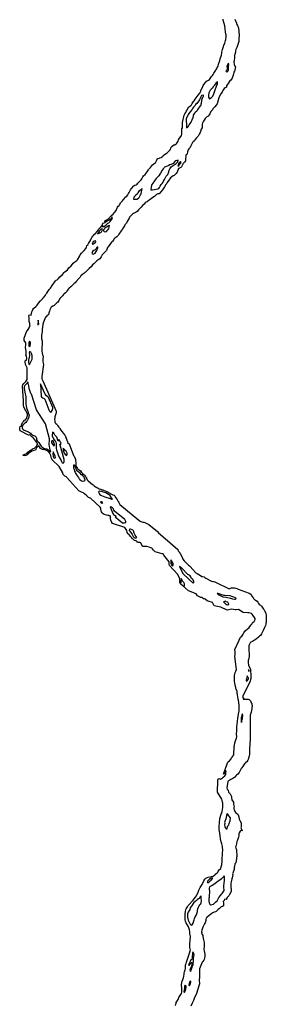
# Model space of a CAD drawing. Extents: x 353247 to 733673, y -1478252 to -573804.
# Drawn here: x 508053 to 535950, y -910083 to -798644 of the extents above; entities that cross this region are included whole.
import ezdxf

# ---------------------------------------------------------------- set-up
doc = ezdxf.new("R2010")
doc.units = 0

msp = doc.modelspace()

# ---------------------------------------------------------------- linework, layer by layer
at = {"layer": '0AR_TO'}
for points in [[(532390.88, -798588.06), (532454.44, -798782.56), (532494.63, -798893.81), (532562.94, -798972.88), (532593.25, -799081.38), (532620.94, -799194.88), (532681.19, -799303.94), (532731.69, -799400.31), (532798, -799579.75), (532832.25, -799997.25), (532857.06, -800130.81), (532869.63, -800254.06), (532872.19, -800377.13), (532877.5, -800487.75), (532845.13, -800738.25), (532835.06, -800871.19), (532842.94, -800979.31), (532837.75, -801114.81), (532786.19, -801327.31), (532674.19, -801568.88), (532615.06, -801783.81), (532496, -802005.13), (532455.13, -802180.19), (532447.25, -802328.19), (532377.69, -802565.5), (532353.13, -802673.06), (532342, -802986.75), (532327.63, -803209.94), (532303.19, -803312.5), (532293.44, -803425.31), (532332.94, -803702.25), (532363.44, -803800.75), (532408.81, -803904.5), (532454.13, -804008.25), (532435.81, -804181.25), (532377.63, -804348.44), (532343, -804460.81), (532293.13, -804585.44), (532226.13, -804820.31), (532151.81, -805047.44), (532075, -805274.56), (531923.63, -805487.81), (531842, -805579.25), (531762.94, -805668.25), (531619.25, -805869.06), (531521.63, -806012.94), (531454.69, -806119.69), (531434.94, -806297.63), (531295.13, -806367.94), (531191.5, -806433.88), (531094.88, -806527.5), (530972.31, -806799), (530843.63, -807000.13), (530764.81, -807074), (530587.25, -807475.06), (530489.19, -807769.63), (530381.63, -808164.44), (530293.88, -808311), (530143.06, -808496.63), (529980.31, -808654.38), (529906.31, -808735.94), (529854.38, -808840.44), (529680.94, -809033.19), (529551.31, -809281.94), (529471.19, -809423.63), (529376.13, -809562.5), (529240.25, -809622.81), (529115.5, -809748.63), (529021.56, -809832.31), (528905.81, -810008.5), (528861.31, -810115.69), (528826.38, -810243.13), (528732.63, -810316.75), (528689.56, -810474.19), (528676.38, -810890.75), (528588.75, -811034.81), (528491.38, -811291.69), (528454.38, -811396.5), (528352.94, -811605.63), (528228.81, -811826.81), (528058.25, -812002), (527876.19, -812249.81), (527824.19, -812359.38), (527694.63, -812477.56), (527608.38, -812548.81), (527392.75, -812981.81), (527333.13, -813096.25), (527269.13, -813178), (527177.56, -813266.69), (527120.44, -813381.19), (527073.25, -813495.81), (527028.69, -813605.5), (527004.5, -813821), (526955.31, -813910.56), (526849.69, -813953.81), (526809.19, -814613.5), (526742.06, -814730.31), (526653.5, -814791.44), (526533.44, -814934.94), (526346.81, -815290.63), (526287.63, -815379.94), (526134.25, -815439.94), (526033.31, -815498.38), (525855.94, -815891.88), (525757.94, -816050.81), (525628.38, -816169), (525516.81, -816262.38), (525415.63, -816330.88), (525107.19, -816536.19), (525019.88, -816662.69), (524939.88, -816796.81), (524732.06, -817086.81), (524687.63, -817191.5), (524595.63, -817300.31), (524423.31, -817563.31), (524278.97, -817796.75), (524212.41, -817883.44), (523824.22, -818337.13), (523697, -818336.06), (523545.5, -818426.25), (523370.34, -818578.75), (523306.13, -818673), (523131.91, -818777.81), (522800.72, -818997.75), (522717.13, -819061.56), (522564.81, -819194.38), (522471.41, -819250.44), (522367.97, -819308.81), (522259.06, -819389.69), (522136.88, -819513), (521997.09, -819643.56), (521798.28, -819855.88), (521721.88, -819934.81), (521508.06, -820149.38), (521337.03, -820344.63), (521235.53, -820430.69), (520933.53, -820563.31), (520817.13, -820646.56), (520600.66, -820868.63), (520473.28, -821001.88), (520428.75, -821109.06), (520214.31, -821481.75), (520125.53, -821681.06), (519959.69, -821866.31), (519897.94, -821960.63), (519815.25, -822104.75), (519750.94, -822204), (519696.47, -822308.5), (519637.31, -822397.81), (519514.81, -822536.19), (519262.84, -822913.25), (519187.69, -823055), (519130.72, -823159.44), (519034.75, -823217.94), (518832.5, -823352.38), (518705.16, -823483.13), (518652.75, -823610.19), (518585.81, -823714.44), (518491.75, -823803.13), (518333.78, -823968.5), (518061.91, -824342.69), (517983, -824421.56), (517911.31, -824641.25), (517866.47, -824763.44), (517469.19, -825170.5), (517387.28, -825274.5), (517260.84, -825485.56), (517183.44, -825614.75), (517101.84, -825703.63), (516795.53, -825926.56), (516670.53, -826064.88), (516424.44, -826271.31), (516297.09, -826402.06), (516140.47, -826625.19), (515930.19, -826787.06), (515808.19, -826900.31), (515729.22, -826981.75), (515515.28, -827201.31), (515420.38, -827262.25), (515291.88, -827386.38), (515206.31, -827460.69), (514969.47, -827649.19), (514883.88, -827768.38), (514742.53, -827924.94), (514452.09, -828263.13), (514318.25, -828419.75), (514212.66, -828501.44), (513973.59, -828709.63), (513895.22, -828806.69), (513831.97, -828891.31), (513663.22, -829047.56), (513570.34, -829109.31), (513441.03, -829301.13), (513377.5, -829408.38), (513226.19, -829567.31), (513095.34, -829678.81), (513012.28, -829753.19), (512888.41, -829907.44), (512802.75, -829989.31), (512709.5, -830081.19), (512636.25, -830168.19), (512478.59, -830440.06), (512349.72, -830596.75), (512239.03, -830688.38), (512157.94, -830808), (511936.47, -830998.81), (511791.28, -831059.94), (511608.22, -831163.31), (511477.25, -831498.19), (511428.38, -831628.19), (511363.91, -831815.69), (511332.34, -831958.44), (511228.25, -832082.75), (511138.78, -832178.25), (511073.91, -832256.38), (510984, -832322), (510814.5, -832704.88), (510762.19, -832878.56), (510662.47, -833100.25), (510585.72, -833757.06), (510576, -834036.38), (510548.63, -834139.56), (510521.41, -834383.69), (510514.13, -834569.88), (510526.78, -834748.44), (510607.03, -835004.88), (510563.28, -836169.88), (510593.5, -836393.69), (510631.16, -836557.13), (510691.31, -836720.56), (510674.19, -837060.25), (510679.31, -837186), (510674.5, -837367.19), (510752.28, -837676.44), (510561.25, -839027.94), (510558.94, -839194), (510571.53, -839297.13), (510681.72, -839503.13), (512162.13, -842964.06), (512172.28, -843127.56), (512065.19, -843497.69), (512037.81, -843605.94), (512010.44, -843724.25), (512008.13, -843902.88), (512015.75, -844036.19), (512035.88, -844164.5), (512075.94, -844272.56), (512141, -844360.5), (512236.03, -844428.19), (512331.16, -844573.88), (512476.25, -844752.19), (512556.31, -844830), (512611.38, -844925.44), (512709, -845091.31), (512866.63, -845287.19), (512976.72, -845427.81), (513031.81, -845533.31), (513114.38, -845633.81), (513196.91, -845699), (513279.59, -845925.25), (513442.5, -846425.56), (513505.09, -846526.06), (513635.16, -846649), (514136.22, -847981.31), (514231.25, -848046.5), (514338.97, -848323.06), (514369.06, -848436.19), (514394.47, -848871.38), (514417.16, -849082.69), (514447.28, -849208.44), (514594.94, -849439.56), (514642.5, -849532.5), (514770, -849585.06), (514935.06, -849720.56), (515022.63, -849826), (515102.66, -849918.94), (515175.22, -850006.81), (515310.25, -850114.69), (515392.81, -850202.56), (515505.41, -850355.81), (515583.03, -850511.63), (515633.09, -850622.19), (515675.69, -850722.75), (515810.75, -850853.25), (516303.41, -851247.19), (516420.94, -851327.38), (516493.47, -851402.75), (516608.5, -851483), (516783.53, -851580.69), (516911.06, -851681.06), (517058.56, -851746.13), (517228.53, -851793.56), (517333.53, -851843.63), (517451, -851853.44), (517603.5, -851926.06), (517713.47, -851963.56), (517923.47, -852028.5), (518248.53, -852249.13), (518358.53, -852321.88), (518578.53, -852414.44), (518746, -852471.94), (518823.56, -852552.31), (518891.19, -852718.19), (519063.81, -852946.75), (519141.41, -853090), (519206.47, -853190.5), (519276.53, -853301.06), (519391.69, -853512.13), (521519.88, -855288.75), (521669.91, -855401.63), (521769.91, -855454.25), (521867.41, -855491.75), (521977.34, -855504.13)], [(517707.22, -821591.88), (517700.53, -821426), (518182.56, -821148.56), (518222.03, -821043.81), (518271.03, -820964.38), (518492.13, -820759.94), (518611.81, -820636.63), (518734.22, -820503.25), (518798.34, -820414), (518951.53, -820238.5), (519003.75, -820121.44), (519113.75, -819857.31), (519202.97, -819761), (519309.41, -819677.56), (519358.69, -819583.06), (519418.22, -819473.63), (519462.66, -819371.5), (519536.69, -819287.5), (519671.34, -819164.38), (519779.75, -818980.56), (520049.78, -818699.19), (520173.91, -818603.56), (520278.84, -818469.88), (520369.47, -818303.25), (520429, -818193.88), (520584.81, -817885.38), (520702.56, -817734.31), (520972.53, -817455.5), (521083.75, -817382.19), (521211.84, -817339.31), (521345.66, -817258.88), (521427.44, -817159.94), (521550.69, -816983.88), (521786.72, -816779.75), (521884.13, -816648.44), (521995.59, -816437.06), (522057.56, -816330.19), (522235.38, -816170.19), (522372.91, -816027.06), (522488.72, -815848.38), (522560.56, -815746.75), (522612.34, -815652.25), (522654.19, -815555.13), (522758.66, -815444), (522845.19, -815357.69), (523085.72, -815053.19), (523361.81, -814842.25), (523453.38, -814753.5), (523523.31, -814624.25), (523552.91, -814514.25), (523657.28, -814408.19), (523909.28, -814282.19), (524044.88, -814236.94), (524252.72, -814072.5), (524387.69, -813931.81), (524531.69, -813841.5), (524637.63, -813783.19), (524753.81, -813709.94), (524881.25, -813574.13), (524998.5, -813448.19), (525077.44, -813366.75), (525190.19, -813090.06), (525276.69, -813006.31), (525487.31, -812824.31), (525595.81, -812796.63), (525762, -812686.13), (525818.38, -812609.31), (525898, -812495.25), (525965.06, -812383.44), (526033, -812226.5), (526133.38, -812070.13), (526289.69, -811862), (526348.88, -811770.19), (526387.31, -811590.13), (526406.38, -811002.88), (526463.44, -810893.44), (526469.25, -810599.75), (526463.94, -810489.13), (526475.25, -810293.5), (526641.25, -809465.31), (526739.25, -809303.88), (526849.94, -809130.13), (526928.44, -808943.19), (527018.69, -808794.19), (527068.25, -808687.13), (527180.69, -808551), (527257.38, -808457), (527409.25, -808346.75), (527500.69, -808263), (527565.38, -808143.69), (527732.63, -807885.56), (527803.94, -807811.5), (527904.56, -807642.56), (528007.69, -807473.69), (528140.06, -807337.94), (528253.19, -807169.25), (528426.81, -806966.5), (528551.5, -806715.13), (528592.44, -806537.56), (528661.5, -806450.94), (528773.63, -806204.38), (528808.19, -806094.5), (528880, -805995.38), (529069.38, -805752.69), (529184.31, -805619.13), (529408.69, -805500.19), (529515.06, -805419.19), (529756.06, -805087.06), (529863.63, -804945.88), (529957.56, -804862.19), (530030.81, -804690.25), (530236.56, -804375.06), (530283.63, -804267.94), (530340.56, -804163.5), (530395, -804059), (530510.56, -803890.38), (530554.44, -803687.75), (530652.63, -803388.19), (530694.69, -803278.44), (530741.19, -803070.88), (530886.44, -802661.63), (530908.25, -802441.06), (530930.63, -802315.94), (530965.75, -802180.94), (530998.94, -802013.31), (531110.13, -801688.88), (531150.5, -801538.94), (531215.31, -801414.56), (531255, -801297.25), (531302.44, -801167.5), (531353.13, -801000.19), (531375.19, -800892.56), (531406.13, -800589.31), (531410.81, -800476.38), (531402.94, -800370.75), (531370.25, -800254.69), (531323.44, -800041.25), (531311.81, -799673.56), (531246.25, -799328.38), (531198.75, -799076.38), (531081.44, -798700.13), (531058.56, -798594.25)], [(531489.81, -804586), (531551.31, -804504.25), (531620.25, -804422.63), (531669.75, -804315.56), (531681.81, -804210.31), (531678.94, -804102.25), (531674.63, -803941.5), (531720.06, -803786.63), (531689.06, -803568.94), (531495.75, -803903.13), (531521.25, -804129.56), (531511.5, -804242.38), (531448.69, -804394.44), (531382.13, -804478.63), (531489.81, -804586)], [(529529.81, -807586.56), (529749.56, -807447.38), (529835.88, -807371.13), (529909.88, -807287.06), (530022.5, -807017.94), (530094.06, -806803.25), (530360.44, -806069.81), (530412.5, -805960.25), (530415.5, -805681.56), (530281, -805797.13), (530068.44, -806077.06), (530009.25, -806166.38), (529955, -806260.88), (529818, -806378.88), (529601.06, -806626.13), (529525.81, -806775.38), (529465.25, -806937.5), (529400.63, -807177.44), (529403.44, -807287.94), (529421.25, -807396.25), (529529.81, -807586.56)], [(526937.56, -810886.94), (527084.19, -810789.13), (527148.31, -810699.88), (527200.44, -810587.81), (527257.06, -810498.5), (527336.25, -810404.5), (527434.38, -810235.5), (527476.75, -810110.75), (527549.25, -809978.94), (527618.81, -809864.69), (527666.06, -809747.56), (527699.56, -809567.31), (527729.13, -809457.38), (527793.63, -809350.56), (527855.63, -809241.25), (527943.63, -809082.13), (528083.5, -808946.5), (528172.38, -808867.75), (528251.5, -808776.31), (528520.69, -808409.5), (528570.06, -808310), (528599.69, -808197.5), (528609.38, -808084.69), (528706.94, -807564.13), (528763.94, -807457.19), (528854.19, -807308.19), (528853.75, -807202.69), (528634, -807213.81), (528444.25, -807602.06), (528404.88, -807701.81), (528079.63, -808130.38), (527957.56, -808246.19), (527908.13, -808350.75), (527727.06, -808548.38), (527619.25, -808704.63), (527549.94, -808803.81), (527488.44, -808885.56), (527414.19, -808982.13), (527342.56, -809071.25), (527191.63, -809261.88), (527122.44, -809356), (526890, -809881.63), (526906, -810715.63), (526937.56, -810886.94)], [(522904.81, -817897.38), (523068.59, -817884.19), (523287.13, -817866.63), (523680.22, -817795.94), (523781.22, -817735), (523850.53, -817635.81), (523933.63, -817471.56), (524046.97, -817290.31), (524151.22, -817191.81), (524269.09, -817033.25), (524326.31, -816916.25), (524424.81, -816729.69), (524604.13, -816366.38), (524688, -816287.56), (524802.88, -816156.56), (524910.69, -815877.25), (524976.94, -815677.56), (525022.25, -815532.75), (525201.56, -815294.94), (525305.13, -815231.56), (525629.38, -814981.31), (525745.19, -814928.19), (525867.19, -814814.88), (525923.94, -814720.5), (525982.38, -814540.75), (525819.56, -814572.94), (525711.19, -814628.75), (525615.06, -814697.31), (525423.81, -814904.75), (525323, -814955.69), (525169.44, -815025.69), (525048.5, -815086.31), (524841.88, -815190.5), (524651.25, -815242.31), (524543.19, -815283), (524444.63, -815346.5), (524378.19, -815425.69), (524284.28, -815506.81), (524185.84, -815690.88), (523984.81, -816016.13), (523900.38, -816122.56), (523774.03, -816331.19), (523548.16, -816525.5), (523493.78, -816624.94), (523385.91, -816781.19), (523209.28, -817009), (523104, -817160.25), (523018.66, -817311.88), (522971.66, -817418.94), (522930.56, -817604.06), (522904.81, -817897.38)], [(526028.88, -815217.06), (526125.19, -815015.44), (526252, -814909.75), (526311.44, -814807.88), (526261.19, -814696.44), (526146.69, -814809.88), (526022.44, -814913.13), (525962, -815067.69), (525937.5, -815170.19), (526028.88, -815217.06)], [(520930.44, -818953.75), (521147.72, -818942.63), (521309.94, -818940.56), (521503.78, -818851.19), (521565.59, -818754.38), (521650.56, -818620.31), (521735.78, -818473.75), (521792.75, -818369.31), (521829.72, -818138.94), (521922.22, -817751.44), (521733.66, -817951.44), (521541.72, -818068.44), (521430.81, -818252.25), (521325.81, -818388.44), (521168.16, -818538.75), (521041.19, -818651.94), (520969.56, -818741), (520930.44, -818953.75)], [(517432.25, -821900), (517420.41, -822091.31), (517558.06, -822068.69), (517641.66, -822004.94), (517816.75, -821857.5), (518037.09, -821690.75), (518135.44, -821637.31), (518288.31, -821476.88), (518347.44, -821390.06), (518464.53, -821271.69), (518511.41, -821172.13), (518520.81, -820948.81), (518407.25, -821140.06), (518343.16, -821226.81), (518267, -821293.19), (517980, -821423.56), (517838.66, -821506.38), (517707.22, -821591.88)], [(526256.5, -862507.19), (526151.38, -862353.94), (526163.5, -861926.13), (525933.19, -861428.44), (524992.81, -860403.94), (524977.69, -860260.5), (524957.44, -860014), (524367.06, -859235.25), (524284.5, -859102.06), (524159.53, -859079.75), (523365.56, -858867.69), (523249.66, -858757.19), (523174.63, -858681.81), (523067.06, -858548.75), (522984.53, -858468.38), (522877.03, -858420.81), (522712.03, -858353.25), (522444.59, -858270.81), (522092.25, -858276.63), (521950.41, -858267.06), (521744.53, -857852.19), (521652.03, -857807.06), (521537.09, -857799.81), (521437.13, -857812.63), (521337.16, -857782.63), (521289.59, -857682.13), (521187.09, -857644.56), (521044.63, -857604.63), (520969.56, -857499.13), (520887.03, -857426.31), (520784.56, -857393.88), (520727, -857295.88), (520589.41, -857120.06), (520521.84, -857022.06), (520416.75, -856878.88), (520316.75, -856818.69), (520209.19, -856685.63), (520161.5, -856466.81), (519933.78, -856112.56), (518544, -855655.25), (518483.91, -855552.19), (518378.72, -855278.19), (518338.56, -855094.63), (518343.38, -854868.13), (518283.31, -854797.81), (518178.38, -854790.5), (518085.84, -854737.88), (517975.94, -854758.25), (517883.41, -854708.19), (517610.97, -854630.75), (517513.44, -854570.63), (517363.41, -854445.13), (517308.31, -854337.06), (517270.72, -854213.88), (517245.59, -854052.94), (517213, -853939.75), (517140.41, -853799), (516054.94, -852780), (515849.97, -852717.56), (515717.41, -852597.06), (515629.88, -852516.75), (515399.78, -852308.44), (515269.72, -852190.5), (515049.72, -852110.5), (514732.22, -851952.69), (513383.88, -850446.19), (513328.81, -850373.38), (513151.31, -850293.25), (512976.22, -850120.06), (512941.06, -849941.5), (512505.53, -849195.25), (511735.16, -848457.31), (511687.56, -848359.31), (511627.44, -848206), (511577.25, -847972.13), (511417, -847668.06), (511321.94, -847534.94), (511231.88, -847459.69), (511009.41, -847379.69), (510854.41, -847337.25), (510629.47, -847307.63), (510399.44, -847162.19), (510221.72, -846883.38), (510131.78, -846903.69), (510014.44, -847022.19), (509969.53, -847115.38), (509887.22, -847266.56), (509822.34, -847347.19), (509704.94, -847402.81), (509535.03, -847456.06), (509430.13, -847496.56), (509272.78, -847607.63), (509167.88, -847655.63), (509008.03, -847754.13), (508895.69, -847877.69), (508763.31, -847961), (508598.44, -848004.13), (508463.44, -847966.75), (508470.84, -847871.13), (508618.25, -847810.38), (508738.16, -847779.94), (508898.03, -847694), (508987.91, -847598.19), (509152.69, -847446.88), (509245.09, -847388.81), (509462.38, -847265), (509559.78, -847184.25), (509727.16, -847126), (509814.53, -847045.31), (509939.34, -846899.13), (510006.75, -846820.94), (510091.56, -846657.25), (509523.53, -845896.25), (509431.03, -845838.56), (509348.5, -845773.38), (509273.44, -845703.06), (509180.94, -845645.44), (509058.5, -845660.81), (508104.63, -845186.25), (508058.28, -845066.88), (508053.06, -844825.38), (508107.91, -844704.5), (508210.31, -844641.38), (508270.19, -844533), (508292.56, -844414.75), (508372.38, -844248.5), (508512.13, -844072.06), (508604.53, -843986.31), (508696.91, -843918.19), (508806.72, -843772), (508931.34, -843444.63), (508936.19, -843268.5), (508553.13, -842572.5), (508525.53, -842469.44), (508482.88, -842285.88), (508472.59, -842009.13), (508487.34, -841757.56), (508383.22, -840135.06), (508413.06, -839968.94), (508505.38, -839820.25), (508765.03, -839588.19), (508884.56, -839352.25), (508900.91, -838058.25), (508701.81, -837652.38), (508672.75, -837341.75), (508695.03, -837160.56), (508825.03, -837195.5), (508859.78, -836979), (508836.97, -836672.13), (508751.97, -836639.63), (508779.34, -836523.81), (508796.69, -836393), (508781.5, -836181.69), (508743.72, -835920.13), (508723.56, -835751.63), (508745.72, -835444.63), (508753.09, -835318.81), (508740.47, -835215.69), (508570.25, -834946.94), (508565, -834702.88), (508859, -833874.44), (508943.91, -833806.31), (509008.78, -833708.06), (509113.53, -833529.19), (509160.88, -833388.13), (509218.22, -833282.38), (509215.63, -833171.69), (509185.5, -833043.44), (509160.38, -832925.25), (509130.25, -832809.56), (509122.25, -832339.13), (509102.13, -832215.94), (509115, -832058.75), (509352.78, -832082.75), (509414.5, -831721.44), (509491.09, -831561.69), (509537.28, -831446.75), (509600.97, -831326.94), (509903.13, -831051.69), (510021.56, -830937.56), (510161.16, -830715.75), (510423, -830480.19), (510703.25, -830162), (510759.38, -830049.69), (510854.94, -829970.44), (510976.22, -829826.19), (511047.72, -829676.38), (511108.63, -829581.69), (511232.88, -829394.81), (511301.19, -829302.69), (511384.78, -829185.69), (511533.63, -829026.69), (511743.97, -828720.31), (511812.56, -828605.56), (511964.25, -828416.5), (512035.19, -828314.38), (512113.72, -828202.31), (512186.88, -828125.31), (512284.69, -828068.63), (512445.53, -827947.44), (512594.78, -827753.31), (512884.19, -827500.5), (513091.22, -827264.31), (513177, -827172.38), (513302.75, -827070.88), (513443.56, -826956.94), (513605.5, -826742.88), (513892.16, -826515.13), (514036.38, -826323.44), (514119.94, -826206.44), (514298.56, -826055.25), (514509.69, -825896.94), (514590.41, -825810), (514872.09, -825366.31), (514893.06, -825276.19), (515056.72, -825064.19), (515178.91, -824905.38), (515331.53, -824750.75), (515542.75, -824557.94), (515617.56, -824433.75), (515664.25, -824218.69), (515748.44, -824124.81), (515849.03, -823958.38), (515910.72, -823866.63), (515990.09, -823765.13), (516108.66, -823573.94), (516187.19, -823387.06), (516231.72, -823279.94), (516326.75, -823143.56), (516405.91, -823052.06), (516520.88, -822916.06), (516624.63, -822842.63), (516813.53, -822625.13), (517036.53, -822325.38), (517168.81, -822197.19), (517432.25, -821900)], [(516838.66, -822869.13), (517110.25, -822761.06), (517215.59, -822732.88), (517294.25, -822666.5), (517348.72, -822562.06), (517424.06, -822410.25), (517393.81, -822299.25), (517257.72, -822369.56), (517181.44, -822441), (517026.28, -822591.31), (516838.66, -822869.13)], [(517432.25, -821900), (517424.31, -821767.5), (517486.09, -821670.69), (517707.22, -821591.88)], [(517753.25, -822669.88), (517858.78, -822631.63), (517987.06, -822453.13), (518063.44, -822376.69), (518120.19, -822282.31), (518175.44, -822137.69), (518195.69, -821954.88), (518083.84, -821975.31), (517940.16, -822095.88), (517781.09, -822145.56), (517687.63, -822204.13), (517640.75, -822303.75), (517543.13, -822445.06), (517527.81, -822546.94), (517604.59, -822616.94), (517753.25, -822669.88)], [(516351.31, -825177.75), (516451.53, -825157), (516588.09, -825064.06), (516708.94, -824883), (516763.34, -824781), (516823.59, -824636.5), (516901.34, -824489.75), (516906.78, -824341.75), (516811.25, -824377.63), (516739.88, -824454.19), (516662.19, -824598.38), (516607.78, -824700.38), (516454.28, -824765.38), (516292.47, -824872.88), (516222.75, -825117.69), (516351.31, -825177.75)], [(516266.16, -824061.38), (516421.97, -824004), (516513, -823942.88), (516603.97, -823884.25), (516668.28, -823787.5), (516635.41, -823684), (516462.84, -823703.44), (516359.75, -823744.25), (516312.78, -823848.81), (516266.16, -824061.38)], [(510095.28, -833164.5), (510195.22, -833154.19), (510222.59, -833056), (510135.34, -832653.75), (510095.28, -833164.5)], [(509118.28, -835642.5), (509218.19, -835586.88), (509272.81, -835237.06), (509267.69, -835123.88), (509180.09, -835020.94), (509080.31, -835192.25), (509078.19, -835539.44), (509118.28, -835642.5)], [(509102.91, -837662.75), (509215.28, -837584.5), (509327.53, -837377.94), (509454.66, -837065.63), (509471.97, -836894.56), (509471.72, -836650.5), (509439.09, -836524.81), (509379, -836426.81), (509303.91, -836288.63), (509173.88, -836205.88), (509121.53, -836354.5), (509144.25, -836580.81), (509146.88, -836681.44), (509107.06, -836847.63), (509049.94, -837187.38), (509052.63, -837373.56), (509102.91, -837662.75)], [(511566.84, -847562.06), (511509.19, -847381.06), (511443.97, -847114.5), (511421.31, -846948.5), (511391.13, -846737.25), (511383.47, -846558.63), (511425.72, -846329.56), (511415.5, -846100.69), (510964, -844385.88), (509957.84, -842818.31), (509391.28, -841035.88), (509323.69, -840947.94), (509278.63, -840849.94), (509138.19, -840369.75), (509067.94, -840088.13), (508970, -839648.13), (508870.25, -839837), (508650.53, -840031.25), (508575.72, -840187.44), (508575.91, -840366.06), (508633.81, -840803.69), (508673.97, -840977.19), (508714.16, -841155.69), (508754.31, -841319.13), (508757.56, -842068.88), (508762.66, -842172), (508818.03, -842569.38), (508853.13, -842692.56), (508965.84, -842946.44), (509013.5, -843122.44), (509108.72, -843386.38), (509103.88, -843514.69), (509084, -843635.5), (508984.28, -843892.31), (508886.97, -844033.44), (508827.06, -844129.19), (508764.72, -844237.5), (508574.91, -844378.88), (508420.13, -844532.69), (508325.38, -844739.19), (508320.47, -844852.44), (508375.56, -844957.94), (508455.59, -845030.75), (508558.13, -845095.94), (508665.63, -845133.38), (508940.66, -845266.13), (509055.66, -845303.56), (509145.66, -845356.19), (509278.22, -845456.5), (509348.28, -845551.94), (509438.28, -845607.13), (509540.78, -845652.13), (509780.78, -845744.69), (509915.88, -845887.75), (509936, -846011), (509971.16, -846182), (510016.25, -846295.13), (510148.81, -846424.38), (510226.34, -846485.81), (510341.47, -846679.31), (510489.16, -846912.94), (510729.28, -847156.44), (510849.28, -847181.31), (511124.22, -847228.44), (511236.72, -847276), (511311.75, -847353.81), (511384.31, -847439.19), (511566.84, -847562.06)], [(511572.47, -843083.69), (511664.84, -842987.88), (511709.72, -842869.56), (511794.47, -842652.94), (511794.34, -842534.69), (511315.91, -841408.69), (511230.84, -841315.81), (511090.81, -841233.13), (510923.19, -841044.81), (510422.16, -839858.5), (510463.59, -841295), (510543.69, -841387.88), (510808.69, -841508), (510888.75, -841611), (511362.28, -842810), (511442.41, -842965.75), (511572.47, -843083.69)], [(512407.84, -846332.31), (512330.16, -846128.75), (512292.56, -846005.56), (512252.47, -845897.44), (512137.41, -845769.38), (512024.81, -845651.44), (511899.69, -845455.44), (511759.59, -845324.94), (511742.5, -845730.06), (511890.28, -846076.94), (511952.88, -846182.44), (512060.47, -846343.19), (512125.56, -846438.69), (512180.75, -846662.44), (512173.56, -846997.06), (512168.75, -847178.25), (512201.38, -847341.69), (512286.56, -847562.94), (512364.25, -847786.69), (512419.34, -847894.69), (512554.59, -848216.44), (512644.69, -848364.69), (512717.25, -848467.69), (512787.41, -848636.06), (512870, -848799.44), (512970, -848829.38), (513059.91, -848748.69), (513082.28, -848632.88), (513077.06, -848406.44), (512615.72, -846809.88), (512605.59, -846689.13), (512705.56, -846688.94), (512725.44, -846570.63), (512665.38, -846477.69), (512622.78, -846372.13), (512507.63, -846150.94), (512407.84, -846332.31)], [(511906.03, -846861.88), (511995.97, -846828.94), (511993.34, -846698.13), (511948.28, -846592.56), (511888.13, -846414.06), (511830.56, -846326.13), (511675.59, -846293.81), (511648.19, -846399.5), (511650.81, -846525.31), (511906.03, -846861.88)], [(512039.84, -848262.94), (512112.25, -848197.31), (512074.59, -848033.88), (512034.53, -847938.38), (511944.41, -847765), (511827.97, -847540), (511787, -847813.13), (511839.72, -848042), (511867.28, -848150.13), (511919.88, -848240.56), (512039.84, -848262.94)], [(513306.53, -847963.13), (513391.47, -847920.13), (513423.88, -847821.94), (513431.25, -847706.19), (513291.09, -847480.06), (513213.53, -847402.25), (513100.97, -847266.69), (512985.88, -847123.5), (512956.03, -847287.13), (512958.63, -847392.81), (513058.81, -847601.38), (513098.88, -847701.94), (513224, -847897.88), (513306.53, -847963.13)], [(515156.03, -850877.44), (515330.94, -850851.88), (515445.81, -850748.44), (515433.19, -850630.19), (515345.53, -850424.06), (515280.47, -850328.63), (515142.94, -850218.25), (515045.41, -850163.13), (514887.81, -849969.75), (514747.75, -849844.25), (514647.72, -849779.06), (514560.19, -849708.81), (514490.13, -849598.31), (514347.38, -849271.56), (514317.28, -849160.94), (514247.19, -849050.38), (514139.78, -849080.81), (514149.88, -849186.44), (514150.03, -849362.56), (514200.19, -849536.06), (514267.84, -849742.19), (514317.91, -849845.25), (514368, -849950.81), (514483.13, -850151.81), (514690.84, -850445.69), (514798.44, -850593.94), (514873.47, -850671.75), (515048.53, -850827.31), (515156.03, -850877.44)], [(518434.06, -852923.06), (518546.5, -852917.75), (518453.91, -852769.5), (518231.22, -852465.56), (518086.22, -852395.44), (517808.66, -852202.38), (517531.22, -852122.44), (517423.72, -852087.5), (517248.75, -852032.5), (517083.81, -852017.81), (516961.41, -852078.44), (517026.53, -852249.38), (517089.09, -852347.38), (517224.13, -852440.19), (517324.16, -852512.94), (517481.66, -852585.5), (517671.63, -852630.38), (518276.53, -852817.75), (518434.06, -852923.06)], [(517344.94, -853365.81), (517459.81, -853302.63), (517319.78, -853204.81), (517192.38, -853222.75), (517254.91, -853310.63), (517344.94, -853365.81)], [(519908.34, -855601.88), (520055.75, -855563.75), (520043.13, -855432.94), (519928, -855226.88), (518780.16, -854285.94), (518715.09, -854172.88), (518647.47, -854012), (518559.88, -853876.31), (518474.88, -853821.19), (518297.41, -853781.31), (518587.97, -854530.44), (518675.53, -854661.06), (518778.06, -854728.81), (518920.53, -854791.38), (518850.69, -854922.38), (519670.94, -855582.25), (519908.34, -855601.88)], [(521977.34, -855504.13), (522089.81, -855518.94), (522202.28, -855543.88), (522422.31, -855681.75), (522647.28, -855766.81), (523642.56, -856559.69), (523745.13, -856702.88), (524494.81, -857345.38)], [(521171.84, -857332.63), (521306.72, -857266.88), (521221.66, -857148.81), (521124.06, -856988), (521018.88, -856744.19), (520938.72, -856507.88), (520861.16, -856414.94), (520766.16, -856367.31), (520603.69, -856322.44), (520478.72, -856310.13), (520436.41, -856468.69), (520523.91, -856531.44), (520684.06, -856790.25), (520759.13, -856898.25), (520839.22, -857051.56), (520906.78, -857144.5), (521011.81, -857232.31), (521171.84, -857332.63)], [(524494.81, -857345.38), (525928.31, -858590.19), (525985.88, -858741), (526058.44, -858823.88), (526111, -858921.88), (526203.56, -859070.19), (526391.31, -859414.44), (526463.88, -859582.88), (526521.5, -859698.5), (526669.06, -859871.81), (526771.63, -859989.81), (526944.19, -860205.88), (527146.75, -860386.56), (527249.25, -860451.75), (527331.81, -860514.5), (527644.44, -860886.19), (527987.13, -861242.75), (528139.56, -861305.31), (528514.63, -861543.56), (528647.13, -861664.06), (528749.63, -861673.88), (528917.06, -861701.19), (528992.06, -861774), (529092.06, -861854.31), (529197.06, -861901.88), (529402.06, -861999.56), (529502.06, -862059.75), (529594.56, -862114.88), (529762.06, -862179.94), (529884.5, -862212.38), (529989.5, -862247.38), (530109.44, -862272.31), (530211.94, -862307.31), (531744.31, -863053.81), (531899.19, -862993.06), (532021.63, -862955.06), (532363.94, -862946.75), (532486.38, -862969.13), (532613.88, -863021.69), (532768.81, -863094.31), (534027.31, -863542), (534183.63, -863680.06), (534353.75, -863908.69), (534453.81, -864059.44), (534493.88, -864165.06), (534638.88, -864288.06), (534746.38, -864355.75), (534898.88, -864463.63), (534991.44, -864551.5), (535076.56, -864727.44), (535149.06, -864815.38), (535279.06, -864913.25), (535394.13, -865038.81), (535466.63, -865119.19), (535556.75, -865262.44), (535629.25, -865367.94), (535699.31, -865453.38), (535794.38, -865591.56), (535889.56, -865850.5), (535949.69, -866071.81), (535949.94, -866399), (535922.81, -866846.94), (535905.44, -866955.19), (535888, -867063.44), (535850.63, -867206.94), (535748.38, -867441.19), (535606.25, -867773.69), (535473.94, -867997.94), (535396.63, -868144.06), (535286.81, -868355.63), (535199.44, -868428.81), (535072.13, -868544.88), (534814.88, -868759.31), (534597.63, -868880.56), (534505.19, -868943.63), (534400.31, -869009.31), (534198, -869112.94), (534108.13, -869188.56), (534010.81, -869392.63), (533978.38, -869508.44), (533986.06, -869739.94), (533996.88, -870736.38), (533919.63, -871073.75), (533902.25, -871179.5), (533894.88, -871395.94), (533935.13, -871682.69), (533975.19, -871798.38), (534110.31, -872057.25), (534147.88, -872152.81), (534175.44, -872281.06), (534180.5, -872401.88), (534200.75, -872734), (534186.13, -873214.63), (534148.75, -873335.5), (534128.88, -873501.63), (533270.63, -875264.88), (533353.19, -875423.25), (533345.75, -875536.5), (533453.25, -875553.88), (533573.19, -875533.5), (533735.56, -875533.19), (533883, -875558), (534005.5, -875580.38), (534098, -875653.19), (534145.5, -875751.25), (534253.13, -875949.81), (534295.69, -876055.38), (534325.75, -876163.56), (534333.31, -876269.19), (534263.75, -876833), (534228.88, -877016.81), (534186.5, -877122.56), (534124.19, -877354.19), (534141.75, -877459.88), (534133.81, -880331.06), (534081.38, -880424.25), (534039.56, -881345.38), (534032.31, -881790.75), (534024.94, -881951.81), (533987.56, -882085.25), (533947.69, -882246.38), (533912.81, -882362.25), (533857.88, -882455.44), (533750.56, -882634.31), (533638.13, -882692.44), (533568.25, -882783.19), (533498.31, -882873.88), (533338.56, -883100.69), (533191.31, -883312.38), (533118.88, -883400.56), (532941.63, -883677.75), (532879.31, -883838.94), (532727, -884050.56), (532587.13, -884154.06), (532509.75, -884239.75), (532389.88, -884363.31), (532267.5, -884461.69), (532165.06, -884514.75), (531927.81, -884656.13), (531825.38, -884714.19), (531665.5, -884795.06), (531590.63, -884865.63), (531471.13, -885595.63), (531528.69, -885741.44), (531618.75, -885836.88), (531688.81, -886055.69), (531868.88, -886256.63), (532001.5, -886580.94), (532009.06, -886709.31), (532066.69, -886925.56), (532234.31, -887217.13), (532236.94, -887448.63), (532299.56, -887717.75), (532262.13, -887809), (532275.63, -887943.38), (532301.88, -888044.13), (532394.06, -888271.19), (532514.75, -888410.75), (532719.94, -888574.06), (532783.94, -888650.19), (532861.5, -888846.94), (532898.06, -889138.56), (532948.94, -889269.75), (533115.44, -889545.44), (533118.81, -889681), (533104.81, -889811.38), (533110.25, -889989.63), (533081.31, -890117.25), (533147.13, -890253.63), (533217.13, -890457.81), (533085.56, -890395.88), (533006.94, -890502.75), (532887.69, -890674.38), (532844.13, -890769.19), (532825.25, -890894.44), (532831.31, -891012.44), (532789.44, -891182.56), (532739.38, -891410.31), (532690.88, -891505.06), (532616.88, -891644.63), (532524.25, -892095.19), (532479.94, -892257.69), (532508.13, -892411.19), (532554.44, -892502.13), (532588.31, -892595.44), (532619.5, -893346.25), (532593.13, -893466.38), (532589.31, -893579.25), (532501.19, -894075), (532390.13, -894184), (532349.06, -894492.13), (532300.56, -894586.88), (532300.25, -894825.31), (532220.94, -894997.44), (532206.94, -895127.75), (532168.25, -895235.19), (532127.25, -895325), (532145.81, -895445.69), (532089.63, -895766.19), (532033.44, -895880.94), (531972.25, -896203.88), (531922.94, -896366.38), (531928.13, -896562.19), (531941.06, -896735.5), (531944, -896911.25), (531960.25, -897016.88), (531989, -897117.63), (531984.69, -897275.69), (531923.38, -897397.88), (531805.44, -897662.31), (531716.56, -897794.19), (531610.5, -897903.25), (531509.75, -897982.19), (531448.56, -898091.81), (531434.75, -898209.63), (531237.69, -898199.5), (531178.56, -898349.31), (531085, -898456), (531113.38, -898589.38), (531120.44, -898837.94), (531106.81, -898933.13), (530981.25, -899001.75), (530855.88, -899052.81), (530755, -899141.88), (530641.69, -899230.69), (530490.5, -899356.75), (530406.81, -899468.56), (530295.88, -899567.5), (530188, -899616.31), (530052.69, -899664.69), (529894.5, -899745.44), (529796.56, -899799.38), (529482.06, -900013.63), (529209.56, -900268.56), (529156.31, -900343.13), (529099.75, -900485.44), (529120.81, -900603.69), (529035.31, -900871.06), (528976.75, -900970.69), (528903.25, -901067.63), (528757.88, -901336.75), (528663.94, -901686.88), (528629.69, -901837), (528640.94, -901945.06), (528604.63, -902062.5), (528768.94, -902308.13), (528787.56, -902418.81), (528838.13, -902790.88), (528932.13, -903073.19), (528936.44, -903346.81), (528932.13, -903499.81), (528897.56, -903893.38), (528910.94, -904026.56), (529003.63, -904424.31), (528988.63, -904637.44), (528943.38, -904877.75), (528916.94, -905002.88), (528878.44, -905092.75), (528777.13, -905224.44), (528698.63, -905321.25), (528400.25, -906077.75), (528377.75, -906288.25), (528376.56, -907028.63), (528345.19, -907361.94), (528351.44, -907464.94), (528384.13, -907658.63), (528380.31, -907771.5), (528364, -907881.69), (528040.38, -908873.75), (527799.38, -909417.69), (527701.94, -909642.25), (527555.94, -909959.06), (527399.75, -910295.81)], [(525375.13, -860443.31), (525427.5, -860342.56), (525399.94, -860196.69), (525307.31, -860000.63), (525148.06, -859778.44), (525155.06, -860207.31), (525280.13, -860383.13), (525375.13, -860443.31)], [(527673.25, -862421.06), (527758.13, -862347.88), (527758.06, -862229.63), (527677.94, -862051.13), (527600.38, -861970.81), (527505.38, -861895.5), (527440.31, -861800.06), (527395.25, -861699.5), (527335.19, -861588.94), (527207.69, -861498.63), (527075.19, -861448.56), (526367.38, -860685.19), (526299.88, -860599.81), (526139.88, -860537.25), (526525.38, -861313.94), (526580.38, -861401.88), (527673.25, -862421.06)], [(526475.25, -862692.75), (526696.44, -862730.19), (526696.38, -862622), (526686.25, -862498.69), (526606.19, -862358), (526501.13, -862224.88), (526320.25, -861907.44), (526288.81, -862300.81), (526256.5, -862507.19)], [(526475.25, -862692.75), (526356.13, -862591.69), (526256.5, -862507.19)], [(525661.06, -910235.25), (525730.38, -910073.06), (525741.75, -909952.75), (525767.75, -909865.25), (525813.88, -909760.44), (525978.75, -909534.25), (526061.38, -909301.94), (526356.19, -908846.56), (526392.88, -908699), (526397.19, -908548.5), (526389.69, -908337.56), (526368.19, -907832.88), (526382.94, -907639.81), (526437.5, -907457.31), (526591.63, -907080.44), (526636.06, -906912.88), (526673.63, -906690), (526675.19, -906554.5), (526684.31, -906416.56), (526735.69, -906289.25), (526776.94, -906176.88), (526796.38, -906011.5), (526799.31, -905760.56), (526820.88, -905627.88), (526877.5, -905480.56), (526939.19, -905328.25), (527164.63, -904618.5), (527250.94, -904283.38), (527338.75, -904031), (527357.38, -903930.88), (527344, -903795.19), (527316.38, -903596.56), (527295.69, -903445.75), (527281.25, -903189.56), (527361.69, -902500.5), (527360.31, -902402.56), (527316.94, -902058.19), (527304.13, -901874.81), (527271.94, -901641), (527143.63, -901308.06), (526884.19, -900870.5), (526835.5, -900767), (526804.06, -900681.25), (526778.44, -900522.81), (526775.38, -900146.31), (526781.63, -899825.19), (526811.94, -899584.63), (526859.38, -899369.44), (526895.38, -899279.56), (527022.81, -899050.38), (527119.31, -898906.06), (527660.44, -898303.31), (527792.25, -898126.88), (527944.13, -897943.13), (528067.94, -897814.25), (528242.69, -897382.38), (528317.44, -897177.56), (528483.5, -896848.44), (528628.19, -896637), (528694.44, -896519.94), (528894, -896103.44), (528996.06, -895911.5), (529097, -895814.94), (529365.25, -895710.56), (529715.56, -895627.31), (529933.38, -895564.88), (530134.69, -895424.44), (530215.44, -895345.19), (530450.13, -895122.38), (530496.44, -895007.56), (530617.94, -894858.56), (530789.25, -894717.75), (530822.88, -894620.31), (530931.63, -894282.94), (530953.94, -893866.63), (530950.75, -893710.94), (531001.31, -893011.44), (531036.63, -892552.63), (531003.75, -892374), (531000.44, -892228.38), (530926.56, -891933.81), (530844.5, -891694.31), (530766.31, -891336.94), (530735.44, -890985.19), (530631.38, -890278.56), (530615.81, -890115.25), (530617.44, -889974.75), (530700.5, -889054.75), (530724.44, -888927.06), (530792.31, -888669.5), (530946.88, -888257.38), (531032.69, -887807.69), (531045.13, -887629.69), (531022.44, -887305.13), (531004.88, -887194.44), (530972.31, -887028.44), (530904.75, -886882.63), (530429.44, -886073.31), (530461.69, -884764.13), (530481, -884671.63), (530573.38, -884543.13), (530683.31, -884547.88), (530770.88, -884625.75), (530900.69, -884509.75), (530988.13, -884444.13), (531073, -884365.94), (531277.81, -884232.19), (531367.69, -884068.44), (531390.06, -883884.69), (531412.44, -883731.13), (531344.88, -883633.13), (531257.69, -883952.88), (531110.31, -884021.13), (531509.31, -882852.75), (531609.13, -882673.88), (531686.56, -882593.19), (531773.94, -882515.06), (531961.19, -882300.75), (532031.13, -882200), (532093.5, -882106.75), (532145.94, -881993.38), (532268.25, -881837.13), (532332.56, -880890.88), (532340, -880787.69), (532389.75, -880503.25), (532472.06, -880271.56), (532514.44, -880133.06), (532571.81, -879956.81), (532601.69, -879828.44), (532609.13, -879702.56), (532592.81, -879609.5), (532627.94, -879025.13), (532616.06, -878935.06), (532605.94, -878758.94), (532628.31, -878585.31), (532653.25, -878456.88), (532730.13, -877701.81), (532852.13, -877042.31), (532874.5, -876881.19), (532879, -876211.88), (532808.63, -875643.31), (532778.56, -875532.63), (532733.44, -875336.44), (532698.19, -875019.5), (532670.63, -874916.38), (532645.5, -874695), (532550.38, -874420.88), (532520.31, -874335.38), (532495.25, -874209.63), (532475.13, -874098.94), (532415.06, -873922.94), (532377.44, -873744.38), (532362.25, -873505.31), (532344.69, -873397.19), (532344.63, -873288.94), (532369.25, -872863.63), (532431.5, -872516.25), (532501.31, -872360.13), (532561.19, -872183.81), (532400.13, -870722.19), (532417.44, -870445.31), (532414.75, -870201.25), (532387, -869906.94), (532895.94, -868869.06), (532978.19, -868599.69), (533038.13, -868514), (533172.94, -868415.56), (533252.81, -868312.19), (533325.19, -868206.38), (533390.06, -868047.69), (533559.81, -867818.31), (533824.5, -867596.31), (533971.81, -867492.88), (534104.13, -867308.88), (534246.38, -867137.44), (534311.31, -867056.75), (534358.69, -866943.44), (534463.56, -866830), (534560.94, -866774.44), (534605.88, -866671.13), (534685.69, -866525), (534680.63, -866411.81), (534360.38, -865921.81), (534270.38, -865859.06), (533990.44, -865781.69), (533863, -865781.94), (533318.25, -865730.31), (532813.25, -865409.31), (532523.38, -865430.06), (532415.94, -865425.25), (532033.56, -865368.19), (531536.44, -865477.5), (530796.5, -865134.31), (530054.25, -864974.94), (529879, -864600.38), (529361.63, -864470.63), (529269.13, -864428.06), (529039.13, -864237.31), (528941.63, -864192.25), (528831.63, -864174.88), (528751.63, -864102.06), (528656.63, -864054.5), (528531.69, -864022.06), (528376.69, -863964.5), (528184.19, -863854.19), (528009.06, -863610.5), (527161.69, -863275.19), (526475.25, -862692.75)], [(532350, -864222.56), (532472.44, -864217.25), (532549.81, -864146.63), (532469.81, -864068.81), (532264.81, -863988.75), (532059.88, -863943.88), (531852.44, -863846.19), (531250.19, -863807.25), (531142.75, -863802.44), (530917.81, -863740.06), (530820.31, -863694.94), (530722.81, -863652.38), (530612.81, -863607.38), (530502.88, -863569.81), (530375.44, -863590.25), (530522.94, -863710.69), (530807.94, -863863.56), (531017.94, -863946.19), (531412.75, -863985.56), (531910.13, -864107.75), (532007.56, -864147.81), (532110.06, -864180.31), (532350, -864222.56)], [(531603.38, -864858.31), (531700.75, -864782.63), (531580.63, -864551.38), (531405.69, -864521.56), (531315.69, -864468.94), (531100.81, -864512.13), (531243.38, -864680.44), (531395.94, -864833.63), (531503.38, -864825.81), (531603.38, -864858.31)], [(533940.63, -872384.75), (534043.06, -872341.75), (533936.06, -872199.25), (533940.63, -872384.75)], [(533756.56, -873502.38), (533893.88, -873338.56), (533938.81, -873245.38), (533928.69, -873134.63), (533878.69, -873039.13), (533798.69, -872910.81), (533684, -873351.56), (533671.56, -873454.75), (533756.56, -873502.38)], [(533137.81, -878181.63), (533227.5, -877851.81), (533242.44, -877731), (533262.31, -877605.13), (533279.69, -877489.31), (533272, -877222.63), (533177.19, -877338.56), (533164.75, -877439.25), (533117.44, -877663.31), (533097.56, -877814.31), (533092.69, -877980.38), (533137.81, -878181.63)], [(531415.69, -890218.5), (531535.44, -890217.56), (531550.56, -889989.38), (531616.88, -889867.25), (531698.06, -889755.38), (531749.56, -889618.06), (531855.44, -889310.75), (531911.5, -888995.25), (531729.81, -888741.88), (531614.75, -888549.69), (531520.56, -888493.25), (531456.44, -888643), (531415.31, -888958.69), (531376.44, -889086.13), (531258.06, -889390.81), (531221.63, -889520.81), (531240.44, -889621.44), (531233.25, -889809.56), (531254.06, -889950.38), (531280.19, -890066.19), (531415.69, -890218.5)], [(529319.94, -896322.69), (529488.44, -896229.06), (529615.63, -896106.13), (529698.75, -896024.06), (529886.69, -895812.25), (529721.56, -895824.13), (529535.38, -895922.06), (529297.44, -896130.88), (529253.31, -896237.13), (529319.94, -896322.69)], [(529662.31, -898810.31), (529843.69, -898772.44), (529982.69, -898730.38), (530064.75, -898675.94), (530144.88, -898606.31), (530254.88, -898475.19), (530373.81, -898372), (530436.81, -898294.19), (530503.25, -898128.63), (530576.13, -897988.38), (530759.63, -897767.31), (530897.25, -897632.25), (530953.63, -897531.56), (531091.94, -897316.13), (531173.94, -897198.88), (531165.88, -897085.56), (531136, -896956.25), (531132.31, -896858.19), (531151.56, -896685.63), (531173.56, -896377.63), (531218.31, -896063), (531228.69, -895669.13), (531184, -895534.19), (531063.31, -895682.5), (530977.44, -895771.94), (530832.19, -895909.25), (530569.88, -896102.06), (530402.63, -896228.38), (530330.13, -896293.25), (529995.94, -896535.88), (529824, -896654.5), (529679.19, -896716.44), (529521.75, -896782.94), (529471.06, -896929.06), (529499.38, -897035.69), (529523.5, -897312.88), (529483.19, -897833.63), (529471.63, -898001.44), (529449.38, -898123.63), (529448.06, -898221.5), (529460.69, -898410.38), (529480.69, -898602.06), (529549.19, -898765.56), (529662.31, -898810.31)], [(527434.31, -901113.44), (527572.44, -901093.88), (527664.94, -900899.25), (527768.13, -900624.69), (527789.13, -900535.13), (527811.13, -900355.19), (527895.69, -900172.75), (528057, -899943.25), (528146.19, -899705.75), (528170.69, -899591.19), (528174.88, -899483.38), (528220.63, -899271.75), (528272.88, -899085.5), (528348.38, -898942.94), (528438.63, -898805.94), (528537.31, -898709.5), (528591.5, -898601.19), (528620.38, -898373.81), (528581.75, -898083.44), (528575.88, -897786.88), (528438.75, -897972.19), (528338.69, -898103.75), (528261.44, -898163.38), (528122.25, -898273.25), (528010.81, -898376.75), (527890.88, -898442.19), (527756.69, -898552.31), (527694.81, -898665.31), (527565.25, -898848.44), (527454.69, -898994.63), (527337.69, -899175.75), (527291.44, -899337.06), (527114.5, -899646.38), (527037.19, -899834.13), (527028.75, -900049.75), (527039.88, -900213.44), (527119.31, -900545.63), (527202.5, -900717.25), (527266.56, -900868.06), (527355.5, -901019.81), (527434.31, -901113.44)], [(527349.31, -906314.94), (527457.19, -906268.63), (527506.38, -906113.69), (527515.44, -905983.31), (527610.69, -905736.13), (527662.13, -905606.31), (527666.13, -905478.38), (527713.94, -905228), (527702.88, -905107.44), (527697.56, -904924.13), (527716.5, -904798.94), (527757.88, -904679), (527784.81, -904508.69), (527725.56, -904239.38), (527656.94, -904133.06), (527602.13, -904338.13), (527577.44, -904739.38), (527580.88, -904872.44), (527572.19, -904975.19), (527414.06, -905050.94), (527347.13, -905225.69), (527237.13, -905455.13), (527150.25, -905627.19), (527232.06, -905675.94), (527310.56, -905576.56), (527366.75, -905469.38), (527533.31, -905308.44), (527554.5, -905419.19), (527535.63, -905539.38), (527472.88, -905779.5), (527372.88, -906009.06), (527297.88, -906233.94), (527349.31, -906314.94)], [(526701.5, -908735.88), (526807.19, -908524.19), (526881.94, -908145.5), (526871.13, -908039.56), (526758.25, -907924.5), (526691.94, -908022.25), (526687.63, -908260.69), (526655, -908455.25), (526634.63, -908657.81), (526701.5, -908735.88)], [(527277.88, -907985.75), (527378.13, -907721.13), (527416.81, -907562), (527396, -907455.63), (527306.5, -907509.75), (527268.13, -907596.13), (527222.63, -907737.44), (527200.31, -907924.88), (527277.88, -907985.75)]]:
    msp.add_lwpolyline(points, dxfattribs=at)

doc.saveas('drawing.dxf')
